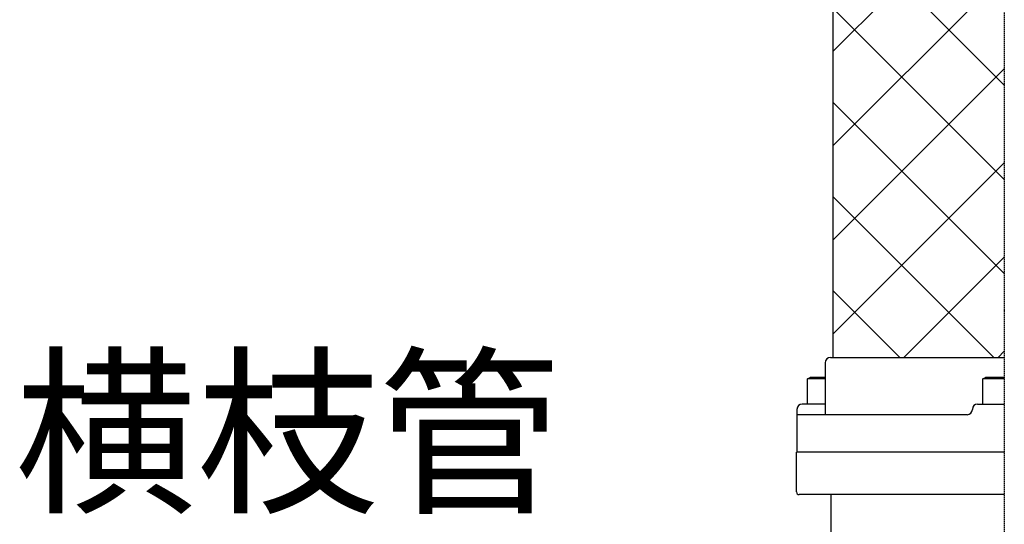
# Model space of a CAD drawing. Extents: x 1143 to 8395, y -4655 to 1090.
# Drawn here: x 4795 to 5165, y 349 to 539 of the extents above; entities that cross this region are included whole.
import ezdxf

# ---------------------------------------------------------------- set-up
doc = ezdxf.new("R2010")
doc.units = 0
doc.header["$LTSCALE"] = 2
doc.linetypes.add('HIDDEN', pattern=[0.375, 0.25, -0.125])
doc.layers.get('0').update_dxf_attribs({"linetype": 'CONTINUOUS'})
doc.layers.add('1', color=1, linetype='CONTINUOUS')
doc.layers.add('配管等', color=7, linetype='CONTINUOUS')
doc.styles.add('ｺﾞｼｯｸ', font='txt')

# ---------------------------------------------------------------- blocks, each defined once
blk = doc.blocks.new('*X704')
at = {"color": 0}
for p, q in [((5100.49, 632.91), (5149.63, 682.05)), ((5100.49, 668.26), (5114.28, 682.05)), ((5164.79, 620.31), (5103.06, 682.05)), ((5164.79, 655.67), (5138.41, 682.05)), ((5100.49, 597.55), (5164.79, 661.85)), ((5164.79, 584.95), (5100.49, 649.25)), ((5100.49, 562.2), (5164.79, 626.5)), ((5164.79, 549.6), (5100.49, 613.9)), ((5100.49, 526.84), (5164.79, 591.14)), ((5164.79, 514.24), (5100.49, 578.54)), ((5100.49, 491.49), (5164.79, 555.79)), ((5164.79, 478.89), (5100.49, 543.19)), ((5100.49, 456.13), (5164.79, 520.43)), ((5164.79, 443.53), (5100.49, 507.83)), ((5100.49, 420.77), (5164.79, 485.07)), ((5160.92, 412.05), (5100.49, 472.48)), ((5127.12, 412.05), (5164.79, 449.72)), ((5125.57, 412.05), (5100.49, 437.12)), ((5162.48, 412.05), (5164.79, 414.36))]:
    blk.add_line(p, q, dxfattribs=at)
blk = doc.blocks.new('*U725')
at = {"layer": '配管等', "color": 7, "style": 'ｺﾞｼｯｸ'}
blk.add_text('横枝管', height=50, dxfattribs=at).set_placement((4793.37, 358.86))

msp = doc.modelspace()

# ---------------------------------------------------------------- linework, layer by layer
at = {"layer": '1', "color": 7, "linetype": 'CONTINUOUS'}
for p, q in [((5097.543, 410.047), (5097.543, 390.547)), ((5090.976, 404.047), (5091.976, 404.547)), ((5097.543, 404.047), (5090.976, 404.047)), ((5090.976, 394.547), (5090.976, 404.047)), ((5097.543, 404.547), (5091.976, 404.547)), ((5156.793, 404.047), (5157.793, 404.547)), ((5156.793, 394.547), (5156.793, 404.047)), ((5164.793, 404.047), (5156.793, 404.047)), ((5164.793, 404.547), (5157.793, 404.547)), ((5086.976, 392.547), (5086.976, 376.547)), ((5097.543, 394.547), (5088.976, 394.547)), ((5154.793, 394.547), (5164.793, 394.547)), ((5150.793, 390.547), (5086.976, 390.547)), ((5164.793, 376.547), (5086.793, 376.547)), ((5086.793, 361.547), (5086.793, 376.547)), ((5164.793, 376.547), (5086.976, 376.547)), ((5164.793, 360.547), (5087.793, 360.547)), ((5099.793, 332.732), (5099.793, 360.547))]:
    msp.add_line(p, q, dxfattribs=at)
for centre, radius, start, end in [((5099.543, 410.047), 2, 90, 180), ((5088.976, 392.547), 2, 90, 180), ((5150.793, 392.547), 2, 270, 0), ((5154.793, 392.547), 2, 90, 180), ((5087.793, 361.547), 1, 180, 270)]:
    msp.add_arc(centre, radius, start, end, dxfattribs=at)
at = {"layer": '配管等', "color": 7, "linetype": 'HIDDEN'}
msp.add_line((5164.793, 1090.23), (5164.793, -363.743), dxfattribs=at)
at = {"layer": '配管等', "color": 7}
for p, q in [((5100.493, 412.047), (5100.493, 712.047)), ((5099.543, 412.047), (5164.793, 412.047))]:
    msp.add_line(p, q, dxfattribs=at)

# ---------------------------------------------------------------- block references
at = {"color": 7}
msp.add_blockref('*U725', (0, 0), dxfattribs=at)
at = {"layer": '配管等', "color": 7, "linetype": 'CONTINUOUS'}
msp.add_blockref('*X704', (0, 0), dxfattribs=at)

doc.saveas('drawing.dxf')
